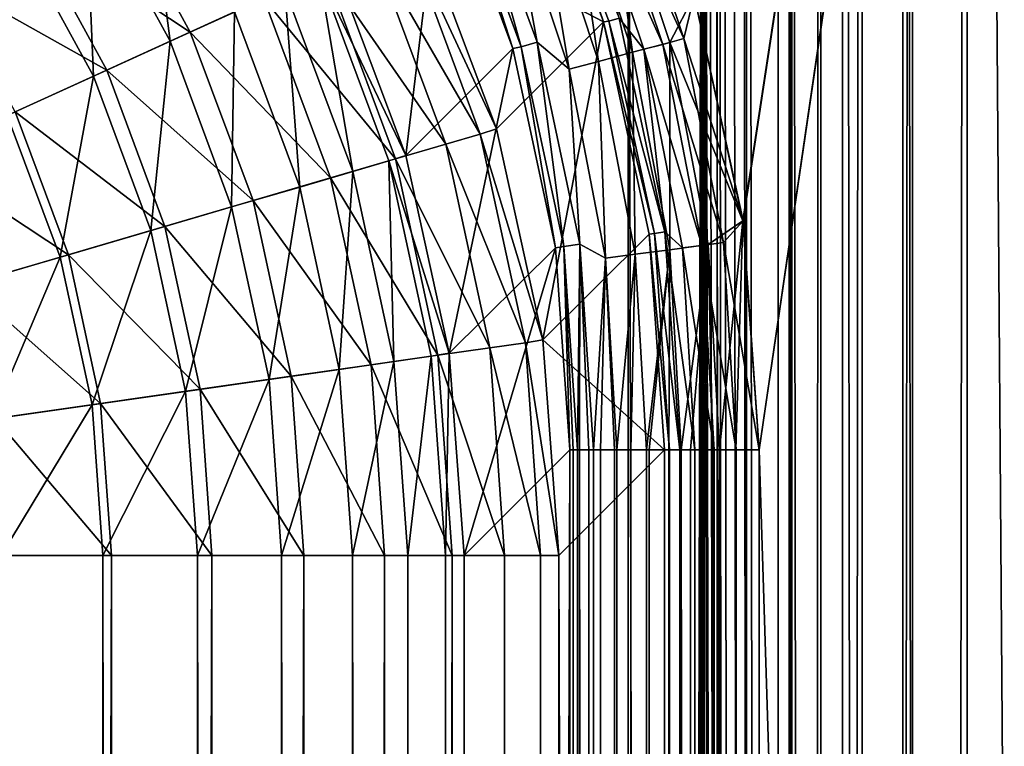
# Model space of a CAD drawing. Units: millimetres. Extents: x -430 to 430, y -255 to 255.
# Drawn here: x 399 to 409, y 162 to 169 of the extents above; entities that cross this region are included whole.
import ezdxf

# ---------------------------------------------------------------- set-up
doc = ezdxf.new("R2010")
doc.units = ezdxf.units.MM
doc.header["$LTSCALE"] = 65.185185
for name, color, linetype in [('173', 7, 'CONTINUOUS'), ('177', 7, 'CONTINUOUS'), ('179', 7, 'CONTINUOUS'), ('189', 7, 'CONTINUOUS'), ('190', 7, 'CONTINUOUS'), ('193', 7, 'CONTINUOUS'), ('194', 7, 'CONTINUOUS'), ('200', 7, 'CONTINUOUS'), ('204', 7, 'CONTINUOUS'), ('205', 7, 'CONTINUOUS'), ('209', 7, 'CONTINUOUS'), ('210', 7, 'CONTINUOUS'), ('221', 7, 'CONTINUOUS'), ('222', 7, 'CONTINUOUS'), ('82', 7, 'CONTINUOUS'), ('83', 7, 'CONTINUOUS'), ('85', 7, 'CONTINUOUS'), ('86', 7, 'CONTINUOUS'), ('87', 7, 'CONTINUOUS'), ('94', 7, 'CONTINUOUS'), ('96', 7, 'CONTINUOUS')]:
    doc.layers.add(name, color=color, linetype=linetype)

msp = doc.modelspace()

# ---------------------------------------------------------------- linework, layer by layer
at = {"layer": '173', "linetype": 'Continuous'}
for points in [[(406.661, 167.307), (420, 255), (406.148, 169.678), (406.661, 167.307)], [(406.833, 164.897), (420, 255), (406.661, 167.307), (406.833, 164.897)], [(420, -255), (420, 255), (406.833, 164.897), (420, -255)], [(406.833, -214.897), (420, -255), (406.833, 164.897), (406.833, -214.897)]]:
    msp.add_3dface(points, dxfattribs=at)
at = {"layer": '177', "linetype": 'Continuous'}
for points in [[(403.729, -213.786, -14.523), (404.84, -214.897, -1.826), (404.84, 164.897, -1.826), (403.729, -213.786, -14.523)], [(403.729, 163.786, -14.523), (403.729, -213.786, -14.523), (404.84, 164.897, -1.826), (403.729, 163.786, -14.523)]]:
    msp.add_3dface(points, dxfattribs=at)
at = {"layer": '179', "linetype": 'Continuous'}
for points in [[(402.366, 169.99, -14.691), (403.114, 167.995, -14.648), (403.496, 171.122, -1.77), (402.366, 169.99, -14.691)], [(403.496, 171.122, -1.77), (403.114, 167.995, -14.648), (404.24, 169.119, -1.784), (403.496, 171.122, -1.77)], [(403.114, 167.995, -14.648), (403.571, 165.914, -14.591), (404.24, 169.119, -1.784), (403.114, 167.995, -14.648)], [(404.24, 169.119, -1.784), (403.571, 165.914, -14.591), (404.691, 167.025, -1.803), (404.24, 169.119, -1.784)], [(403.571, 165.914, -14.591), (403.729, 163.786, -14.523), (404.691, 167.025, -1.803), (403.571, 165.914, -14.591)], [(403.729, 163.786, -14.523), (404.84, 164.897, -1.826), (404.691, 167.025, -1.803), (403.729, 163.786, -14.523)]]:
    msp.add_3dface(points, dxfattribs=at)
at = {"layer": '189', "linetype": 'Continuous'}
for points in [[(399.928, 163.786, -19.592), (398.859, 163.786, -19.897), (399.928, -213.786, -19.592), (399.928, 163.786, -19.592)], [(399.928, -213.786, -19.592), (398.859, 163.786, -19.897), (398.859, -213.786, -19.897), (399.928, -213.786, -19.592)], [(400.923, 163.786, -19.094), (399.928, 163.786, -19.592), (400.923, -213.786, -19.094), (400.923, 163.786, -19.094)], [(400.923, -213.786, -19.094), (399.928, 163.786, -19.592), (399.928, -213.786, -19.592), (400.923, -213.786, -19.094)], [(401.808, 163.786, -18.421), (400.923, 163.786, -19.094), (401.808, -213.786, -18.421), (401.808, 163.786, -18.421)], [(401.808, -213.786, -18.421), (400.923, 163.786, -19.094), (400.923, -213.786, -19.094), (401.808, -213.786, -18.421)], [(402.555, 163.786, -17.597), (401.808, 163.786, -18.421), (402.555, -213.786, -17.597), (402.555, 163.786, -17.597)], [(402.555, -213.786, -17.597), (401.808, 163.786, -18.421), (401.808, -213.786, -18.421), (402.555, -213.786, -17.597)], [(403.136, 163.786, -16.649), (402.555, 163.786, -17.597), (403.136, -213.786, -16.649), (403.136, 163.786, -16.649)], [(403.136, -213.786, -16.649), (402.555, 163.786, -17.597), (402.555, -213.786, -17.597), (403.136, -213.786, -16.649)], [(403.532, 163.786, -15.61), (403.136, 163.786, -16.649), (403.532, -213.786, -15.61), (403.532, 163.786, -15.61)], [(403.532, -213.786, -15.61), (403.136, 163.786, -16.649), (403.136, -213.786, -16.649), (403.532, -213.786, -15.61)], [(403.729, -213.786, -14.523), (403.729, 163.786, -14.523), (403.532, 163.786, -15.61), (403.729, -213.786, -14.523)], [(403.729, -213.786, -14.523), (403.532, 163.786, -15.61), (403.532, -213.786, -15.61), (403.729, -213.786, -14.523)]]:
    msp.add_3dface(points, dxfattribs=at)
at = {"layer": '190', "linetype": 'Continuous'}
for points in [[(399.746, 170.828, -18.421), (400.636, 169.196, -18.421), (400.374, 171.231, -17.597), (399.746, 170.828, -18.421)], [(400.374, 171.231, -17.597), (400.636, 169.196, -18.421), (401.315, 169.505, -17.597), (400.374, 171.231, -17.597)], [(399.001, 170.35, -19.094), (399.83, 168.828, -19.094), (399.746, 170.828, -18.421), (399.001, 170.35, -19.094)], [(399.746, 170.828, -18.421), (399.83, 168.828, -19.094), (400.636, 169.196, -18.421), (399.746, 170.828, -18.421)], [(399.001, 170.35, -19.094), (398.924, 168.416, -19.592), (399.83, 168.828, -19.094), (399.001, 170.35, -19.094)], [(403.114, 167.995, -14.648), (402.366, 169.99, -14.691), (402.205, 169.91, -15.61), (403.114, 167.995, -14.648)], [(401.844, 169.746, -16.649), (402.558, 167.826, -16.649), (402.205, 169.91, -15.61), (401.844, 169.746, -16.649)], [(403.114, 167.995, -14.648), (402.205, 169.91, -15.61), (402.938, 167.938, -15.61), (403.114, 167.995, -14.648)], [(402.205, 169.91, -15.61), (402.558, 167.826, -16.649), (402.938, 167.938, -15.61), (402.205, 169.91, -15.61)], [(401.315, 169.505, -17.597), (402, 167.663, -17.597), (401.844, 169.746, -16.649), (401.315, 169.505, -17.597)], [(401.844, 169.746, -16.649), (402, 167.663, -17.597), (402.558, 167.826, -16.649), (401.844, 169.746, -16.649)], [(400.636, 169.196, -18.421), (401.283, 167.454, -18.421), (401.315, 169.505, -17.597), (400.636, 169.196, -18.421)], [(401.315, 169.505, -17.597), (401.283, 167.454, -18.421), (402, 167.663, -17.597), (401.315, 169.505, -17.597)], [(399.83, 168.828, -19.094), (400.433, 167.205, -19.094), (400.636, 169.196, -18.421), (399.83, 168.828, -19.094)], [(400.636, 169.196, -18.421), (400.433, 167.205, -19.094), (401.283, 167.454, -18.421), (400.636, 169.196, -18.421)], [(398.924, 168.416, -19.592), (399.479, 166.926, -19.592), (399.83, 168.828, -19.094), (398.924, 168.416, -19.592)], [(399.83, 168.828, -19.094), (399.479, 166.926, -19.592), (400.433, 167.205, -19.094), (399.83, 168.828, -19.094)], [(398.924, 168.416, -19.592), (398.452, 166.625, -19.897), (399.479, 166.926, -19.592), (398.924, 168.416, -19.592)], [(403.571, 165.914, -14.591), (403.114, 167.995, -14.648), (402.938, 167.938, -15.61), (403.571, 165.914, -14.591)], [(402.558, 167.826, -16.649), (402.991, 165.826, -16.649), (402.938, 167.938, -15.61), (402.558, 167.826, -16.649)], [(403.571, 165.914, -14.591), (402.938, 167.938, -15.61), (403.383, 165.882, -15.61), (403.571, 165.914, -14.591)], [(402.938, 167.938, -15.61), (402.991, 165.826, -16.649), (403.383, 165.882, -15.61), (402.938, 167.938, -15.61)], [(402, 167.663, -17.597), (402.415, 165.744, -17.597), (402.558, 167.826, -16.649), (402, 167.663, -17.597)], [(402.558, 167.826, -16.649), (402.415, 165.744, -17.597), (402.991, 165.826, -16.649), (402.558, 167.826, -16.649)], [(401.283, 167.454, -18.421), (401.677, 165.638, -18.421), (402, 167.663, -17.597), (401.283, 167.454, -18.421)], [(402, 167.663, -17.597), (401.677, 165.638, -18.421), (402.415, 165.744, -17.597), (402, 167.663, -17.597)], [(400.433, 167.205, -19.094), (400.8, 165.513, -19.094), (401.283, 167.454, -18.421), (400.433, 167.205, -19.094)], [(401.283, 167.454, -18.421), (400.8, 165.513, -19.094), (401.677, 165.638, -18.421), (401.283, 167.454, -18.421)], [(399.479, 166.926, -19.592), (399.815, 165.372, -19.592), (400.433, 167.205, -19.094), (399.479, 166.926, -19.592)], [(400.433, 167.205, -19.094), (399.815, 165.372, -19.592), (400.8, 165.513, -19.094), (400.433, 167.205, -19.094)], [(398.452, 166.625, -19.897), (398.757, 165.221, -19.897), (399.479, 166.926, -19.592), (398.452, 166.625, -19.897)], [(399.479, 166.926, -19.592), (398.757, 165.221, -19.897), (399.815, 165.372, -19.592), (399.479, 166.926, -19.592)], [(403.571, 165.914, -14.591), (403.383, 165.882, -15.61), (403.532, 163.786, -15.61), (403.571, 165.914, -14.591)], [(403.729, 163.786, -14.523), (403.571, 165.914, -14.591), (403.532, 163.786, -15.61), (403.729, 163.786, -14.523)], [(402.415, 165.744, -17.597), (402.555, 163.786, -17.597), (402.991, 165.826, -16.649), (402.415, 165.744, -17.597)], [(402.991, 165.826, -16.649), (402.555, 163.786, -17.597), (403.136, 163.786, -16.649), (402.991, 165.826, -16.649)], [(402.991, 165.826, -16.649), (403.136, 163.786, -16.649), (403.383, 165.882, -15.61), (402.991, 165.826, -16.649)], [(403.383, 165.882, -15.61), (403.136, 163.786, -16.649), (403.532, 163.786, -15.61), (403.383, 165.882, -15.61)], [(401.677, 165.638, -18.421), (401.808, 163.786, -18.421), (402.415, 165.744, -17.597), (401.677, 165.638, -18.421)], [(402.415, 165.744, -17.597), (401.808, 163.786, -18.421), (402.555, 163.786, -17.597), (402.415, 165.744, -17.597)], [(400.8, 165.513, -19.094), (400.923, 163.786, -19.094), (401.677, 165.638, -18.421), (400.8, 165.513, -19.094)], [(401.677, 165.638, -18.421), (400.923, 163.786, -19.094), (401.808, 163.786, -18.421), (401.677, 165.638, -18.421)], [(399.815, 165.372, -19.592), (399.928, 163.786, -19.592), (400.8, 165.513, -19.094), (399.815, 165.372, -19.592)], [(400.8, 165.513, -19.094), (399.928, 163.786, -19.592), (400.923, 163.786, -19.094), (400.8, 165.513, -19.094)], [(398.757, 165.221, -19.897), (398.859, 163.786, -19.897), (399.815, 165.372, -19.592), (398.757, 165.221, -19.897)], [(399.815, 165.372, -19.592), (398.859, 163.786, -19.897), (399.928, 163.786, -19.592), (399.815, 165.372, -19.592)]]:
    msp.add_3dface(points, dxfattribs=at)
at = {"layer": '193', "linetype": 'Continuous'}
for points in [[(403.584, 171.151, -1.357), (404.328, 169.138, -1.371), (403.746, 171.225, -0.973), (403.584, 171.151, -1.357)], [(403.746, 171.225, -0.973), (404.328, 169.138, -1.371), (404.496, 169.187, -0.985), (403.746, 171.225, -0.973)], [(403.746, 171.225, -0.973), (404.496, 169.187, -0.985), (404.196, 170.823, -0.637), (403.746, 171.225, -0.973)], [(404.835, 171.087, -0.155), (405.5, 169.08, -0.161), (405.21, 171.241, -0.034), (404.835, 171.087, -0.155)], [(406.148, 169.678), (405.21, 171.241, -0.034), (405.891, 169.184, -0.037), (406.148, 169.678)], [(405.21, 171.241, -0.034), (405.5, 169.08, -0.161), (405.891, 169.184, -0.037), (405.21, 171.241, -0.034)], [(403.496, 171.122, -1.77), (404.24, 169.119, -1.784), (403.584, 171.151, -1.357), (403.496, 171.122, -1.77)], [(403.584, 171.151, -1.357), (404.24, 169.119, -1.784), (404.328, 169.138, -1.371), (403.584, 171.151, -1.357)], [(404.492, 170.945, -0.359), (405.142, 168.984, -0.367), (404.835, 171.087, -0.155), (404.492, 170.945, -0.359)], [(404.835, 171.087, -0.155), (405.142, 168.984, -0.367), (405.5, 169.08, -0.161), (404.835, 171.087, -0.155)], [(404.196, 170.823, -0.637), (404.835, 168.902, -0.647), (404.492, 170.945, -0.359), (404.196, 170.823, -0.637)], [(404.492, 170.945, -0.359), (404.835, 168.902, -0.647), (405.142, 168.984, -0.367), (404.492, 170.945, -0.359)], [(404.196, 170.823, -0.637), (404.496, 169.187, -0.985), (404.835, 168.902, -0.647), (404.196, 170.823, -0.637)], [(406.661, 167.307), (406.148, 169.678), (405.891, 169.184, -0.037), (406.661, 167.307)], [(404.24, 169.119, -1.784), (404.691, 167.025, -1.803), (404.328, 169.138, -1.371), (404.24, 169.119, -1.784)], [(404.328, 169.138, -1.371), (404.776, 167.039, -1.389), (404.496, 169.187, -0.985), (404.328, 169.138, -1.371)], [(404.328, 169.138, -1.371), (404.691, 167.025, -1.803), (404.776, 167.039, -1.389), (404.328, 169.138, -1.371)], [(404.496, 169.187, -0.985), (404.776, 167.039, -1.389), (404.946, 167.063, -1.001), (404.496, 169.187, -0.985)], [(404.496, 169.187, -0.985), (404.946, 167.063, -1.001), (404.835, 168.902, -0.647), (404.496, 169.187, -0.985)], [(405.5, 169.08, -0.161), (405.894, 167.004, -0.168), (405.891, 169.184, -0.037), (405.5, 169.08, -0.161)], [(406.661, 167.307), (405.891, 169.184, -0.037), (406.294, 167.057, -0.04), (406.661, 167.307)], [(405.891, 169.184, -0.037), (405.894, 167.004, -0.168), (406.294, 167.057, -0.04), (405.891, 169.184, -0.037)], [(405.142, 168.984, -0.367), (405.529, 166.957, -0.378), (405.5, 169.08, -0.161), (405.142, 168.984, -0.367)], [(405.5, 169.08, -0.161), (405.529, 166.957, -0.378), (405.894, 167.004, -0.168), (405.5, 169.08, -0.161)], [(404.835, 168.902, -0.647), (405.216, 166.916, -0.66), (405.142, 168.984, -0.367), (404.835, 168.902, -0.647)], [(405.142, 168.984, -0.367), (405.216, 166.916, -0.66), (405.529, 166.957, -0.378), (405.142, 168.984, -0.367)], [(404.835, 168.902, -0.647), (404.946, 167.063, -1.001), (405.216, 166.916, -0.66), (404.835, 168.902, -0.647)], [(406.414, 164.897, -0.044), (406.661, 167.307), (406.294, 167.057, -0.04), (406.414, 164.897, -0.044)], [(406.661, 167.307), (406.414, 164.897, -0.044), (406.586, 164.897, -0.015), (406.661, 167.307)], [(406.833, 164.897), (406.661, 167.307), (406.586, 164.897, -0.015), (406.833, 164.897)], [(404.776, 167.039, -1.389), (404.922, 164.897, -1.41), (404.946, 167.063, -1.001), (404.776, 167.039, -1.389)], [(404.922, 164.897, -1.41), (404.944, 164.897, -1.343), (404.946, 167.063, -1.001), (404.922, 164.897, -1.41)], [(404.944, 164.897, -1.343), (405.039, 164.897, -1.115), (404.946, 167.063, -1.001), (404.944, 164.897, -1.343)], [(405.039, 164.897, -1.115), (405.088, 164.897, -1.021), (404.946, 167.063, -1.001), (405.039, 164.897, -1.115)], [(404.946, 167.063, -1.001), (405.088, 164.897, -1.021), (405.216, 166.916, -0.66), (404.946, 167.063, -1.001)], [(405.894, 167.004, -0.168), (406.012, 164.897, -0.176), (406.294, 167.057, -0.04), (405.894, 167.004, -0.168)], [(406.012, 164.897, -0.176), (406.108, 164.897, -0.136), (406.294, 167.057, -0.04), (406.012, 164.897, -0.176)], [(406.108, 164.897, -0.136), (406.343, 164.897, -0.061), (406.294, 167.057, -0.04), (406.108, 164.897, -0.136)], [(406.343, 164.897, -0.061), (406.414, 164.897, -0.044), (406.294, 167.057, -0.04), (406.343, 164.897, -0.061)], [(404.691, 167.025, -1.803), (404.84, 164.897, -1.826), (404.776, 167.039, -1.389), (404.691, 167.025, -1.803)], [(404.84, 164.897, -1.826), (404.877, 164.897, -1.581), (404.776, 167.039, -1.389), (404.84, 164.897, -1.826)], [(404.877, 164.897, -1.581), (404.922, 164.897, -1.41), (404.776, 167.039, -1.389), (404.877, 164.897, -1.581)], [(405.216, 166.916, -0.66), (405.334, 164.897, -0.676), (405.529, 166.957, -0.378), (405.216, 166.916, -0.66)], [(405.334, 164.897, -0.676), (405.481, 164.897, -0.525), (405.529, 166.957, -0.378), (405.334, 164.897, -0.676)], [(405.481, 164.897, -0.525), (405.646, 164.897, -0.39), (405.529, 166.957, -0.378), (405.481, 164.897, -0.525)], [(405.529, 166.957, -0.378), (405.646, 164.897, -0.39), (405.894, 167.004, -0.168), (405.529, 166.957, -0.378)], [(405.646, 164.897, -0.39), (405.674, 164.897, -0.37), (405.894, 167.004, -0.168), (405.646, 164.897, -0.39)], [(405.674, 164.897, -0.37), (405.883, 164.897, -0.24), (405.894, 167.004, -0.168), (405.674, 164.897, -0.37)], [(405.883, 164.897, -0.24), (406.012, 164.897, -0.176), (405.894, 167.004, -0.168), (405.883, 164.897, -0.24)], [(405.088, 164.897, -1.021), (405.162, 164.897, -0.901), (405.216, 166.916, -0.66), (405.088, 164.897, -1.021)], [(405.162, 164.897, -0.901), (405.31, 164.897, -0.703), (405.216, 166.916, -0.66), (405.162, 164.897, -0.901)], [(405.31, 164.897, -0.703), (405.334, 164.897, -0.676), (405.216, 166.916, -0.66), (405.31, 164.897, -0.703)]]:
    msp.add_3dface(points, dxfattribs=at)
at = {"layer": '194', "linetype": 'Continuous'}
for points in [[(404.84, 164.897, -1.826), (404.84, -214.897, -1.826), (404.922, -214.897, -1.41), (404.84, 164.897, -1.826)], [(404.84, 164.897, -1.826), (404.922, -214.897, -1.41), (404.877, 164.897, -1.581), (404.84, 164.897, -1.826)], [(404.877, 164.897, -1.581), (404.922, -214.897, -1.41), (404.922, 164.897, -1.41), (404.877, 164.897, -1.581)], [(404.922, -214.897, -1.41), (404.944, -214.897, -1.343), (404.922, 164.897, -1.41), (404.922, -214.897, -1.41)], [(404.922, 164.897, -1.41), (404.944, -214.897, -1.343), (404.944, 164.897, -1.343), (404.922, 164.897, -1.41)], [(404.944, -214.897, -1.343), (405.088, -214.897, -1.021), (404.944, 164.897, -1.343), (404.944, -214.897, -1.343)], [(404.944, 164.897, -1.343), (405.088, -214.897, -1.021), (405.039, 164.897, -1.115), (404.944, 164.897, -1.343)], [(405.039, 164.897, -1.115), (405.088, -214.897, -1.021), (405.088, 164.897, -1.021), (405.039, 164.897, -1.115)], [(405.088, -214.897, -1.021), (405.162, -214.897, -0.901), (405.088, 164.897, -1.021), (405.088, -214.897, -1.021)], [(405.088, 164.897, -1.021), (405.162, -214.897, -0.901), (405.162, 164.897, -0.901), (405.088, 164.897, -1.021)], [(405.162, -214.897, -0.901), (405.334, -214.897, -0.676), (405.162, 164.897, -0.901), (405.162, -214.897, -0.901)], [(405.162, 164.897, -0.901), (405.334, -214.897, -0.676), (405.31, 164.897, -0.703), (405.162, 164.897, -0.901)], [(405.31, 164.897, -0.703), (405.334, -214.897, -0.676), (405.334, 164.897, -0.676), (405.31, 164.897, -0.703)], [(405.334, -214.897, -0.676), (405.481, -214.897, -0.525), (405.334, 164.897, -0.676), (405.334, -214.897, -0.676)], [(405.334, 164.897, -0.676), (405.481, -214.897, -0.525), (405.481, 164.897, -0.525), (405.334, 164.897, -0.676)], [(405.481, -214.897, -0.525), (405.646, -214.897, -0.39), (405.481, 164.897, -0.525), (405.481, -214.897, -0.525)], [(405.481, 164.897, -0.525), (405.646, -214.897, -0.39), (405.646, 164.897, -0.39), (405.481, 164.897, -0.525)], [(405.646, -214.897, -0.39), (405.883, -214.897, -0.24), (405.646, 164.897, -0.39), (405.646, -214.897, -0.39)], [(405.646, 164.897, -0.39), (405.883, -214.897, -0.24), (405.674, 164.897, -0.37), (405.646, 164.897, -0.39)], [(405.674, 164.897, -0.37), (405.883, -214.897, -0.24), (405.883, 164.897, -0.24), (405.674, 164.897, -0.37)], [(405.883, -214.897, -0.24), (406.012, -214.897, -0.176), (405.883, 164.897, -0.24), (405.883, -214.897, -0.24)], [(405.883, 164.897, -0.24), (406.012, -214.897, -0.176), (406.012, 164.897, -0.176), (405.883, 164.897, -0.24)], [(406.012, -214.897, -0.176), (406.343, -214.897, -0.061), (406.012, 164.897, -0.176), (406.012, -214.897, -0.176)], [(406.012, 164.897, -0.176), (406.343, -214.897, -0.061), (406.108, 164.897, -0.136), (406.012, 164.897, -0.176)], [(406.108, 164.897, -0.136), (406.343, -214.897, -0.061), (406.343, 164.897, -0.061), (406.108, 164.897, -0.136)], [(406.343, -214.897, -0.061), (406.414, -214.897, -0.044), (406.343, 164.897, -0.061), (406.343, -214.897, -0.061)], [(406.343, 164.897, -0.061), (406.414, -214.897, -0.044), (406.414, 164.897, -0.044), (406.343, 164.897, -0.061)], [(406.414, -214.897, -0.044), (406.833, -214.897), (406.414, 164.897, -0.044), (406.414, -214.897, -0.044)], [(406.414, 164.897, -0.044), (406.833, -214.897), (406.586, 164.897, -0.015), (406.414, 164.897, -0.044)], [(406.833, -214.897), (406.833, 164.897), (406.586, 164.897, -0.015), (406.833, -214.897)]]:
    msp.add_3dface(points, dxfattribs=at)
at = {"layer": '200', "linetype": 'Continuous'}
for points in [[(405.836, 164.897, -1.913), (405.836, -214.897, -1.913), (404.726, 163.786, -14.61), (405.836, 164.897, -1.913)], [(404.726, 163.786, -14.61), (405.836, -214.897, -1.913), (404.726, -213.786, -14.61), (404.726, 163.786, -14.61)]]:
    msp.add_3dface(points, dxfattribs=at)
at = {"layer": '204', "linetype": 'Continuous'}
for points in [[(406.148, 169.678, -1), (420, 255, -1), (406.662, 167.307, -1), (406.148, 169.678, -1)], [(406.662, 167.307, -1), (420, 255, -1), (406.833, 164.897, -1), (406.662, 167.307, -1)], [(420, 255, -1), (420, -255, -1), (406.833, -214.897, -1), (420, 255, -1)], [(406.833, 164.897, -1), (420, 255, -1), (406.833, -214.897, -1), (406.833, 164.897, -1)]]:
    msp.add_3dface(points, dxfattribs=at)
at = {"layer": '205', "linetype": 'Continuous'}
for points in [[(404.4, 171.534, -1.885), (405.194, 169.399, -1.892), (403.27, 170.402, -14.806), (404.4, 171.534, -1.885)], [(403.27, 170.402, -14.806), (405.194, 169.399, -1.892), (404.068, 168.275, -14.755), (403.27, 170.402, -14.806)], [(404.068, 168.275, -14.755), (405.194, 169.399, -1.892), (404.556, 166.055, -14.69), (404.068, 168.275, -14.755)], [(405.194, 169.399, -1.892), (405.676, 167.166, -1.901), (404.556, 166.055, -14.69), (405.194, 169.399, -1.892)], [(405.676, 167.166, -1.901), (405.836, 164.897, -1.913), (404.556, 166.055, -14.69), (405.676, 167.166, -1.901)], [(405.836, 164.897, -1.913), (404.726, 163.786, -14.61), (404.556, 166.055, -14.69), (405.836, 164.897, -1.913)]]:
    msp.add_3dface(points, dxfattribs=at)
at = {"layer": '209', "linetype": 'Continuous'}
for points in [[(400.849, 169.293, -19.531), (399.13, 170.433, -20.16), (399.944, 170.955, -19.531), (400.849, 169.293, -19.531)], [(400.849, 169.293, -19.531), (399.944, 170.955, -19.531), (401.623, 169.645, -18.751), (400.849, 169.293, -19.531)], [(399.97, 168.892, -20.16), (398.241, 169.862, -20.623), (399.13, 170.433, -20.16), (399.97, 168.892, -20.16)], [(399.97, 168.892, -20.16), (399.13, 170.433, -20.16), (400.849, 169.293, -19.531), (399.97, 168.892, -20.16)], [(403.27, 170.402, -14.806), (404.068, 168.275, -14.755), (403.115, 170.325, -15.738), (403.27, 170.402, -14.806)], [(403.898, 168.219, -15.738), (402.772, 170.168, -16.828), (403.115, 170.325, -15.738), (403.898, 168.219, -15.738)], [(404.068, 168.275, -14.755), (403.898, 168.219, -15.738), (403.115, 170.325, -15.738), (404.068, 168.275, -14.755)], [(403.536, 168.113, -16.828), (402.27, 169.94, -17.842), (402.772, 170.168, -16.828), (403.536, 168.113, -16.828)], [(403.536, 168.113, -16.828), (402.772, 170.168, -16.828), (403.898, 168.219, -15.738), (403.536, 168.113, -16.828)], [(403.007, 167.958, -17.842), (401.623, 169.645, -18.751), (402.27, 169.94, -17.842), (403.007, 167.958, -17.842)], [(403.007, 167.958, -17.842), (402.27, 169.94, -17.842), (403.536, 168.113, -16.828), (403.007, 167.958, -17.842)], [(399.008, 168.454, -20.623), (398.241, 169.862, -20.623), (399.97, 168.892, -20.16), (399.008, 168.454, -20.623)], [(402.325, 167.758, -18.751), (400.849, 169.293, -19.531), (401.623, 169.645, -18.751), (402.325, 167.758, -18.751)], [(402.325, 167.758, -18.751), (401.623, 169.645, -18.751), (403.007, 167.958, -17.842), (402.325, 167.758, -18.751)], [(401.509, 167.52, -19.531), (399.97, 168.892, -20.16), (400.849, 169.293, -19.531), (401.509, 167.52, -19.531)], [(401.509, 167.52, -19.531), (400.849, 169.293, -19.531), (402.325, 167.758, -18.751), (401.509, 167.52, -19.531)], [(400.581, 167.248, -20.16), (399.008, 168.454, -20.623), (399.97, 168.892, -20.16), (400.581, 167.248, -20.16)], [(400.581, 167.248, -20.16), (399.97, 168.892, -20.16), (401.509, 167.52, -19.531), (400.581, 167.248, -20.16)], [(399.566, 166.951, -20.623), (397.99, 167.99, -20.905), (399.008, 168.454, -20.623), (399.566, 166.951, -20.623)], [(399.566, 166.951, -20.623), (399.008, 168.454, -20.623), (400.581, 167.248, -20.16), (399.566, 166.951, -20.623)], [(404.374, 166.024, -15.738), (403.536, 168.113, -16.828), (403.898, 168.219, -15.738), (404.374, 166.024, -15.738)], [(404.068, 168.275, -14.755), (404.556, 166.055, -14.69), (403.898, 168.219, -15.738), (404.068, 168.275, -14.755)], [(404.556, 166.055, -14.69), (404.374, 166.024, -15.738), (403.898, 168.219, -15.738), (404.556, 166.055, -14.69)], [(404, 165.971, -16.828), (403.007, 167.958, -17.842), (403.536, 168.113, -16.828), (404, 165.971, -16.828)], [(404, 165.971, -16.828), (403.536, 168.113, -16.828), (404.374, 166.024, -15.738), (404, 165.971, -16.828)], [(398.493, 166.637, -20.905), (397.99, 167.99, -20.905), (399.566, 166.951, -20.623), (398.493, 166.637, -20.905)], [(403.454, 165.893, -17.842), (402.325, 167.758, -18.751), (403.007, 167.958, -17.842), (403.454, 165.893, -17.842)], [(403.454, 165.893, -17.842), (403.007, 167.958, -17.842), (404, 165.971, -16.828), (403.454, 165.893, -17.842)], [(402.751, 165.792, -18.751), (401.509, 167.52, -19.531), (402.325, 167.758, -18.751), (402.751, 165.792, -18.751)], [(402.751, 165.792, -18.751), (402.325, 167.758, -18.751), (403.454, 165.893, -17.842), (402.751, 165.792, -18.751)], [(401.909, 165.672, -19.531), (400.581, 167.248, -20.16), (401.509, 167.52, -19.531), (401.909, 165.672, -19.531)], [(401.909, 165.672, -19.531), (401.509, 167.52, -19.531), (402.751, 165.792, -18.751), (401.909, 165.672, -19.531)], [(400.952, 165.535, -20.16), (399.566, 166.951, -20.623), (400.581, 167.248, -20.16), (400.952, 165.535, -20.16)], [(400.952, 165.535, -20.16), (400.581, 167.248, -20.16), (401.909, 165.672, -19.531), (400.952, 165.535, -20.16)], [(399.906, 165.385, -20.623), (398.493, 166.637, -20.905), (399.566, 166.951, -20.623), (399.906, 165.385, -20.623)], [(399.906, 165.385, -20.623), (399.566, 166.951, -20.623), (400.952, 165.535, -20.16), (399.906, 165.385, -20.623)], [(398.798, 165.227, -20.905), (398.493, 166.637, -20.905), (399.906, 165.385, -20.623), (398.798, 165.227, -20.905)], [(404.533, 163.786, -15.738), (404, 165.971, -16.828), (404.374, 166.024, -15.738), (404.533, 163.786, -15.738)], [(404.556, 166.055, -14.69), (404.726, 163.786, -14.61), (404.374, 166.024, -15.738), (404.556, 166.055, -14.69)], [(404.726, 163.786, -14.61), (404.533, 163.786, -15.738), (404.374, 166.024, -15.738), (404.726, 163.786, -14.61)], [(404.155, 163.786, -16.828), (403.454, 165.893, -17.842), (404, 165.971, -16.828), (404.155, 163.786, -16.828)], [(404.155, 163.786, -16.828), (404, 165.971, -16.828), (404.533, 163.786, -15.738), (404.155, 163.786, -16.828)], [(403.604, 163.786, -17.842), (402.751, 165.792, -18.751), (403.454, 165.893, -17.842), (403.604, 163.786, -17.842)], [(403.604, 163.786, -17.842), (403.454, 165.893, -17.842), (404.155, 163.786, -16.828), (403.604, 163.786, -17.842)], [(402.893, 163.786, -18.751), (401.909, 165.672, -19.531), (402.751, 165.792, -18.751), (402.893, 163.786, -18.751)], [(402.893, 163.786, -18.751), (402.751, 165.792, -18.751), (403.604, 163.786, -17.842), (402.893, 163.786, -18.751)], [(402.043, 163.786, -19.531), (400.952, 165.535, -20.16), (401.909, 165.672, -19.531), (402.043, 163.786, -19.531)], [(402.043, 163.786, -19.531), (401.909, 165.672, -19.531), (402.893, 163.786, -18.751), (402.043, 163.786, -19.531)], [(401.076, 163.786, -20.16), (399.906, 165.385, -20.623), (400.952, 165.535, -20.16), (401.076, 163.786, -20.16)], [(401.076, 163.786, -20.16), (400.952, 165.535, -20.16), (402.043, 163.786, -19.531), (401.076, 163.786, -20.16)], [(400.019, 163.786, -20.623), (398.798, 165.227, -20.905), (399.906, 165.385, -20.623), (400.019, 163.786, -20.623)], [(400.019, 163.786, -20.623), (399.906, 165.385, -20.623), (401.076, 163.786, -20.16), (400.019, 163.786, -20.623)], [(398.901, 163.786, -20.905), (398.798, 165.227, -20.905), (400.019, 163.786, -20.623), (398.901, 163.786, -20.905)]]:
    msp.add_3dface(points, dxfattribs=at)
at = {"layer": '210', "linetype": 'Continuous'}
for points in [[(398.901, 163.786, -20.905), (400.019, 163.786, -20.623), (398.901, -213.786, -20.905), (398.901, 163.786, -20.905)], [(398.901, -213.786, -20.905), (400.019, 163.786, -20.623), (400.019, -213.786, -20.623), (398.901, -213.786, -20.905)], [(400.019, 163.786, -20.623), (401.076, 163.786, -20.16), (400.019, -213.786, -20.623), (400.019, 163.786, -20.623)], [(400.019, -213.786, -20.623), (401.076, 163.786, -20.16), (401.076, -213.786, -20.16), (400.019, -213.786, -20.623)], [(401.076, 163.786, -20.16), (402.043, 163.786, -19.531), (401.076, -213.786, -20.16), (401.076, 163.786, -20.16)], [(401.076, -213.786, -20.16), (402.043, 163.786, -19.531), (402.043, -213.786, -19.531), (401.076, -213.786, -20.16)], [(402.043, 163.786, -19.531), (402.893, 163.786, -18.751), (402.043, -213.786, -19.531), (402.043, 163.786, -19.531)], [(402.043, -213.786, -19.531), (402.893, 163.786, -18.751), (402.893, -213.786, -18.751), (402.043, -213.786, -19.531)], [(402.893, 163.786, -18.751), (403.604, 163.786, -17.842), (402.893, -213.786, -18.751), (402.893, 163.786, -18.751)], [(402.893, -213.786, -18.751), (403.604, 163.786, -17.842), (403.604, -213.786, -17.842), (402.893, -213.786, -18.751)], [(403.604, 163.786, -17.842), (404.155, 163.786, -16.828), (403.604, -213.786, -17.842), (403.604, 163.786, -17.842)], [(403.604, -213.786, -17.842), (404.155, 163.786, -16.828), (404.155, -213.786, -16.828), (403.604, -213.786, -17.842)], [(404.155, 163.786, -16.828), (404.533, 163.786, -15.738), (404.155, -213.786, -16.828), (404.155, 163.786, -16.828)], [(404.155, -213.786, -16.828), (404.533, 163.786, -15.738), (404.533, -213.786, -15.738), (404.155, -213.786, -16.828)], [(404.726, 163.786, -14.61), (404.726, -213.786, -14.61), (404.533, -213.786, -15.738), (404.726, 163.786, -14.61)], [(404.533, 163.786, -15.738), (404.726, 163.786, -14.61), (404.533, -213.786, -15.738), (404.533, 163.786, -15.738)]]:
    msp.add_3dface(points, dxfattribs=at)
at = {"layer": '221', "linetype": 'Continuous'}
for points in [[(405.836, -214.897, -1.913), (405.836, 164.897, -1.913), (405.888, 164.897, -1.672), (405.836, -214.897, -1.913)], [(405.888, -214.897, -1.672), (405.836, -214.897, -1.913), (405.888, 164.897, -1.672), (405.888, -214.897, -1.672)], [(405.997, -214.897, -1.45), (405.888, -214.897, -1.672), (405.997, 164.897, -1.45), (405.997, -214.897, -1.45)], [(405.997, 164.897, -1.45), (405.888, -214.897, -1.672), (405.888, 164.897, -1.672), (405.997, 164.897, -1.45)], [(406.157, -214.897, -1.262), (405.997, -214.897, -1.45), (406.157, 164.897, -1.262), (406.157, -214.897, -1.262)], [(406.157, 164.897, -1.262), (405.997, -214.897, -1.45), (405.997, 164.897, -1.45), (406.157, 164.897, -1.262)], [(406.359, -214.897, -1.119), (406.157, -214.897, -1.262), (406.359, 164.897, -1.119), (406.359, -214.897, -1.119)], [(406.359, 164.897, -1.119), (406.157, -214.897, -1.262), (406.157, 164.897, -1.262), (406.359, 164.897, -1.119)], [(406.589, -214.897, -1.03), (406.359, -214.897, -1.119), (406.589, 164.897, -1.03), (406.589, -214.897, -1.03)], [(406.589, 164.897, -1.03), (406.359, -214.897, -1.119), (406.359, 164.897, -1.119), (406.589, 164.897, -1.03)], [(406.833, 164.897, -1), (406.833, -214.897, -1), (406.589, -214.897, -1.03), (406.833, 164.897, -1)], [(406.833, 164.897, -1), (406.589, -214.897, -1.03), (406.589, 164.897, -1.03), (406.833, 164.897, -1)]]:
    msp.add_3dface(points, dxfattribs=at)
at = {"layer": '222', "linetype": 'Continuous'}
for points in [[(405.194, 169.399, -1.892), (404.4, 171.534, -1.885), (404.457, 171.549, -1.645), (405.194, 169.399, -1.892)], [(405.25, 169.407, -1.652), (405.194, 169.399, -1.892), (404.457, 171.549, -1.645), (405.25, 169.407, -1.652)], [(405.25, 169.407, -1.652), (404.457, 171.549, -1.645), (405.359, 169.439, -1.433), (405.25, 169.407, -1.652)], [(406.041, 169.224, -1.026), (405.132, 171.209, -1.107), (405.347, 171.298, -1.024), (406.041, 169.224, -1.026)], [(406.148, 169.678, -1), (406.041, 169.224, -1.026), (405.347, 171.298, -1.024), (406.148, 169.678, -1)], [(405.817, 169.164, -1.11), (404.943, 171.131, -1.245), (405.132, 171.209, -1.107), (405.817, 169.164, -1.11)], [(405.817, 169.164, -1.11), (405.132, 171.209, -1.107), (406.041, 169.224, -1.026), (405.817, 169.164, -1.11)], [(405.62, 169.112, -1.249), (405.359, 169.439, -1.433), (404.943, 171.131, -1.245), (405.62, 169.112, -1.249)], [(405.62, 169.112, -1.249), (404.943, 171.131, -1.245), (405.817, 169.164, -1.11), (405.62, 169.112, -1.249)], [(406.148, 169.678, -1), (406.662, 167.307, -1), (406.041, 169.224, -1.026), (406.148, 169.678, -1)], [(405.841, 167.191, -1.441), (405.25, 169.407, -1.652), (405.359, 169.439, -1.433), (405.841, 167.191, -1.441)], [(405.841, 167.191, -1.441), (405.359, 169.439, -1.433), (405.62, 169.112, -1.249), (405.841, 167.191, -1.441)], [(405.73, 167.175, -1.661), (405.194, 169.399, -1.892), (405.25, 169.407, -1.652), (405.73, 167.175, -1.661)], [(405.676, 167.166, -1.901), (405.194, 169.399, -1.892), (405.73, 167.175, -1.661), (405.676, 167.166, -1.901)], [(405.73, 167.175, -1.661), (405.25, 169.407, -1.652), (405.841, 167.191, -1.441), (405.73, 167.175, -1.661)], [(406.457, 167.078, -1.028), (405.817, 169.164, -1.11), (406.041, 169.224, -1.026), (406.457, 167.078, -1.028)], [(406.662, 167.307, -1), (406.457, 167.078, -1.028), (406.041, 169.224, -1.026), (406.662, 167.307, -1)], [(406.228, 167.048, -1.115), (405.62, 169.112, -1.249), (405.817, 169.164, -1.11), (406.228, 167.048, -1.115)], [(406.027, 167.022, -1.255), (405.841, 167.191, -1.441), (405.62, 169.112, -1.249), (406.027, 167.022, -1.255)], [(406.027, 167.022, -1.255), (405.62, 169.112, -1.249), (406.228, 167.048, -1.115), (406.027, 167.022, -1.255)], [(406.228, 167.048, -1.115), (405.817, 169.164, -1.11), (406.457, 167.078, -1.028), (406.228, 167.048, -1.115)], [(406.662, 167.307, -1), (406.833, 164.897, -1), (406.457, 167.078, -1.028), (406.662, 167.307, -1)], [(405.888, 164.897, -1.672), (405.676, 167.166, -1.901), (405.73, 167.175, -1.661), (405.888, 164.897, -1.672)], [(405.836, 164.897, -1.913), (405.676, 167.166, -1.901), (405.888, 164.897, -1.672), (405.836, 164.897, -1.913)], [(405.997, 164.897, -1.45), (405.73, 167.175, -1.661), (405.841, 167.191, -1.441), (405.997, 164.897, -1.45)], [(405.997, 164.897, -1.45), (405.888, 164.897, -1.672), (405.73, 167.175, -1.661), (405.997, 164.897, -1.45)], [(406.157, 164.897, -1.262), (405.997, 164.897, -1.45), (405.841, 167.191, -1.441), (406.157, 164.897, -1.262)], [(406.157, 164.897, -1.262), (405.841, 167.191, -1.441), (406.027, 167.022, -1.255), (406.157, 164.897, -1.262)], [(406.359, 164.897, -1.119), (406.027, 167.022, -1.255), (406.228, 167.048, -1.115), (406.359, 164.897, -1.119)], [(406.589, 164.897, -1.03), (406.228, 167.048, -1.115), (406.457, 167.078, -1.028), (406.589, 164.897, -1.03)], [(406.589, 164.897, -1.03), (406.359, 164.897, -1.119), (406.228, 167.048, -1.115), (406.589, 164.897, -1.03)], [(406.833, 164.897, -1), (406.589, 164.897, -1.03), (406.457, 167.078, -1.028), (406.833, 164.897, -1)], [(406.359, 164.897, -1.119), (406.157, 164.897, -1.262), (406.027, 167.022, -1.255), (406.359, 164.897, -1.119)]]:
    msp.add_3dface(points, dxfattribs=at)
at = {"layer": '82', "linetype": 'Continuous'}
for points in [[(409.021, -224, -1), (412.101, -224, -1), (412.101, 214, -1), (409.021, -224, -1)], [(409.021, 214, -1), (409.021, -224, -1), (412.101, 214, -1), (409.021, 214, -1)]]:
    msp.add_3dface(points, dxfattribs=at)
at = {"layer": '83', "linetype": 'Continuous'}
for points in [[(406.236, 179, -3.507), (405.455, -185, -10.945), (405.469, -186.034, -10.81), (406.236, 179, -3.507)], [(405.455, -185, -10.945), (406.236, 179, -3.507), (405.455, 175, -10.945), (405.455, -185, -10.945)], [(406.236, 179, -3.507), (405.469, -186.034, -10.81), (405.511, -186.998, -10.413), (406.236, 179, -3.507)], [(406.236, 179, -3.507), (405.511, -186.998, -10.413), (405.577, -187.828, -9.78), (406.236, 179, -3.507)], [(406.236, 179, -3.507), (405.577, -187.828, -9.78), (405.664, -188.465, -8.955), (406.236, 179, -3.507)], [(406.236, 179, -3.507), (405.664, -188.465, -8.955), (405.765, -188.864, -7.995), (406.236, 179, -3.507)], [(406.236, 179, -3.507), (405.765, -188.864, -7.995), (405.873, -189, -6.967), (406.236, 179, -3.507)], [(406.236, -189, -3.507), (406.236, 179, -3.507), (405.873, -189, -6.967), (406.236, -189, -3.507)]]:
    msp.add_3dface(points, dxfattribs=at)
at = {"layer": '85', "linetype": 'Continuous'}
for points in [[(412.101, 214, -1.8), (412.101, -224, -1.8), (409.021, 214, -1.8), (412.101, 214, -1.8)], [(409.021, 214, -1.8), (412.101, -224, -1.8), (409.021, -224, -1.8), (409.021, 214, -1.8)]]:
    msp.add_3dface(points, dxfattribs=at)
at = {"layer": '86', "linetype": 'Continuous'}
for points in [[(406.668, 179, -7.051), (407.032, -189, -3.591), (406.56, 178.864, -8.079), (406.668, 179, -7.051)], [(407.032, 179, -3.591), (407.032, -189, -3.591), (406.668, 179, -7.051), (407.032, 179, -3.591)], [(406.56, 178.864, -8.079), (407.032, -189, -3.591), (406.46, 178.465, -9.038), (406.56, 178.864, -8.079)], [(406.46, 178.465, -9.038), (407.032, -189, -3.591), (406.373, 177.829, -9.864), (406.46, 178.465, -9.038)], [(406.373, 177.829, -9.864), (407.032, -189, -3.591), (406.306, 176.999, -10.497), (406.373, 177.829, -9.864)], [(406.306, 176.999, -10.497), (407.032, -189, -3.591), (406.265, 176.034, -10.894), (406.306, 176.999, -10.497)], [(406.265, 176.034, -10.894), (407.032, -189, -3.591), (406.25, 175, -11.029), (406.265, 176.034, -10.894)], [(406.25, 175, -11.029), (407.032, -189, -3.591), (406.25, -185, -11.029), (406.25, 175, -11.029)]]:
    msp.add_3dface(points, dxfattribs=at)
at = {"layer": '87', "linetype": 'Continuous'}
for points in [[(406.25, 175, -11.029), (406.25, -185, -11.029), (405.455, 175, -10.945), (406.25, 175, -11.029)], [(406.25, -185, -11.029), (405.455, -185, -10.945), (405.455, 175, -10.945), (406.25, -185, -11.029)]]:
    msp.add_3dface(points, dxfattribs=at)
at = {"layer": '94', "linetype": 'Continuous'}
for points in [[(406.236, 214, -3.507), (406.236, 179, -3.507), (406.39, -224, -2.842), (406.236, 214, -3.507)], [(406.39, 214, -2.842), (406.236, 214, -3.507), (406.39, -224, -2.842), (406.39, 214, -2.842)], [(406.7, 214, -2.235), (406.39, 214, -2.842), (406.7, -224, -2.235), (406.7, 214, -2.235)], [(406.7, -224, -2.235), (406.39, 214, -2.842), (406.39, -224, -2.842), (406.7, -224, -2.235)], [(407.148, 214, -1.719), (406.7, 214, -2.235), (407.148, -224, -1.719), (407.148, 214, -1.719)], [(407.148, -224, -1.719), (406.7, 214, -2.235), (406.7, -224, -2.235), (407.148, -224, -1.719)], [(407.707, 214, -1.328), (407.148, 214, -1.719), (407.707, -224, -1.328), (407.707, 214, -1.328)], [(407.707, -224, -1.328), (407.148, 214, -1.719), (407.148, -224, -1.719), (407.707, -224, -1.328)], [(408.344, 214, -1.083), (407.707, 214, -1.328), (408.344, -224, -1.083), (408.344, 214, -1.083)], [(408.344, -224, -1.083), (407.707, 214, -1.328), (407.707, -224, -1.328), (408.344, -224, -1.083)], [(409.021, -224, -1), (409.021, 214, -1), (408.344, 214, -1.083), (409.021, -224, -1)], [(409.021, -224, -1), (408.344, 214, -1.083), (408.344, -224, -1.083), (409.021, -224, -1)], [(406.236, 179, -3.507), (406.236, -189, -3.507), (406.39, -224, -2.842), (406.236, 179, -3.507)]]:
    msp.add_3dface(points, dxfattribs=at)
at = {"layer": '96', "linetype": 'Continuous'}
for points in [[(407.032, 179, -3.591), (407.177, 214, -3.025), (407.032, -189, -3.591), (407.032, 179, -3.591)], [(407.032, -189, -3.591), (407.177, 214, -3.025), (407.032, -224, -3.591), (407.032, -189, -3.591)], [(407.032, -224, -3.591), (407.177, 214, -3.025), (407.177, -224, -3.025), (407.032, -224, -3.591)], [(407.177, 214, -3.025), (407.48, 214, -2.525), (407.177, -224, -3.025), (407.177, 214, -3.025)], [(407.177, -224, -3.025), (407.48, 214, -2.525), (407.48, -224, -2.525), (407.177, -224, -3.025)], [(407.48, 214, -2.525), (407.915, 214, -2.134), (407.48, -224, -2.525), (407.48, 214, -2.525)], [(407.48, -224, -2.525), (407.915, 214, -2.134), (407.915, -224, -2.134), (407.48, -224, -2.525)], [(407.915, 214, -2.134), (408.443, 214, -1.885), (407.915, -224, -2.134), (407.915, 214, -2.134)], [(407.915, -224, -2.134), (408.443, 214, -1.885), (408.443, -224, -1.885), (407.915, -224, -2.134)], [(409.021, 214, -1.8), (409.021, -224, -1.8), (408.443, -224, -1.885), (409.021, 214, -1.8)], [(408.443, 214, -1.885), (409.021, 214, -1.8), (408.443, -224, -1.885), (408.443, 214, -1.885)]]:
    msp.add_3dface(points, dxfattribs=at)

doc.saveas('drawing.dxf')
